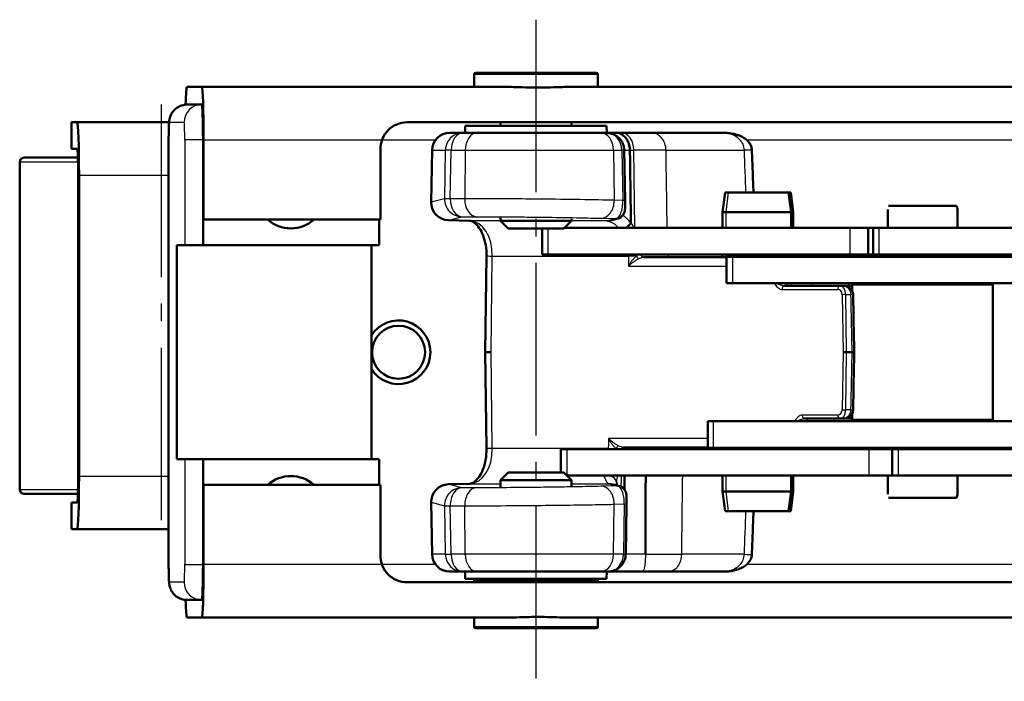
# Model space of a CAD drawing. Units: millimetres. Extents: x 0 to 3021, y 0 to 1696.
# Drawn here: x 1285 to 1341, y 908 to 946 of the extents above; entities that cross this region are included whole.
import ezdxf

# ---------------------------------------------------------------- set-up
doc = ezdxf.new("R2010")
doc.units = ezdxf.units.MM
doc.linetypes.add('AM_DIN_G_W050', pattern=[13.75, 9.75, -1.5, 1, -1.5])
doc.linetypes.add('DASHED', pattern=[0.2067, 0.1654, -0.0413])
for name, color, linetype, lineweight in [('AM_7', 4, 'AM_DIN_G_W050', 25), ('Sichtbar (ISO)', 7, 'Continuous', 50), ('Sichtbar schmal (ISO)', 3, 'Continuous', 25), ('Verdeckt ISO Neu', 6, 'DASHED', 25)]:
    doc.layers.add(name, color=color, linetype=linetype, lineweight=lineweight)

# ---------------------------------------------------------------- blocks, each defined once
blk = doc.blocks.new('DDS54-500-Chain_SR')
at = {"layer": 'Sichtbar (ISO)'}
for p, q in [((-330.962, -6.775), (-331.112, -7.875)), ((-330.962, -6.775), (-330.771, -6.775)), ((-330.771, -6.775), (-327.377, -6.775)), ((-327.253, -6.775), (-327.377, -6.775)), ((-327.377, -6.775), (-327.227, -7.875)), ((-327.253, -6.775), (-327.118, -7.875)), ((-321.774, -8.775), (-321.774, -7.73)), ((-321.725, -7.525), (-319.188, -7.525)), ((-319.188, -7.525), (-317.883, -7.525)), ((-317.834, -8.775), (-317.834, -7.73)), ((-331.112, -8.775), (-331.112, -7.875)), ((-330.906, -7.875), (-331.112, -7.875)), ((-327.227, -7.875), (-330.906, -7.875)), ((-327.227, -8.775), (-327.227, -7.875)), ((-327.118, -8.775), (-327.118, -7.875)), ((-341.305, -10.275), (-341.305, -8.8)), ((-323.897, -8.775), (-340.057, -8.775)), ((-323.897, -8.775), (-322.882, -8.775)), ((-322.882, -8.775), (-322.59, -8.775)), ((-322.882, -10.275), (-322.882, -8.775)), ((-322.59, -8.775), (-322.254, -8.775)), ((-322.59, -10.275), (-322.59, -8.775)), ((-305.181, -8.775), (-322.254, -8.775)), ((-341.305, -10.275), (-340.97, -10.275)), ((-323.897, -10.275), (-340.97, -10.275)), ((-330.548, -10.4), (-313.475, -10.4)), ((-323.897, -10.275), (-322.882, -10.275)), ((-322.882, -10.275), (-322.59, -10.275)), ((-322.614, -10.35), (-316.994, -10.35)), ((-322.614, -10.4), (-322.614, -10.35)), ((-322.59, -10.275), (-322.254, -10.275)), ((-305.181, -10.275), (-322.254, -10.275)), ((-321.774, -10.35), (-321.774, -10.275)), ((-317.834, -10.35), (-317.834, -10.275)), ((-316.994, -10.4), (-316.994, -10.35)), ((-330.548, -11.9), (-313.475, -11.9)), ((-323.779, -11.97), (-315.829, -11.97)), ((-322.614, -11.97), (-322.614, -11.9)), ((-316.994, -11.97), (-316.994, -11.9)), ((-315.829, -19.62), (-315.829, -11.97)), ((-314.539, -19.7), (-331.612, -19.7)), ((-323.779, -19.62), (-315.829, -19.62)), ((-322.614, -19.7), (-322.614, -19.62)), ((-316.994, -19.7), (-316.994, -19.62)), ((-339.906, -21.275), (-340.241, -21.275)), ((-340.241, -21.275), (-340.241, -22.6)), ((-339.906, -21.275), (-322.833, -21.275)), ((-314.539, -21.2), (-331.612, -21.2)), ((-321.526, -21.275), (-322.833, -21.275)), ((-322.614, -21.25), (-322.614, -21.2)), ((-322.614, -21.25), (-316.994, -21.25)), ((-321.774, -21.275), (-321.774, -21.25)), ((-321.191, -21.275), (-321.526, -21.275)), ((-321.526, -21.275), (-321.526, -22.775)), ((-321.191, -21.275), (-304.117, -21.275)), ((-317.834, -21.275), (-317.834, -21.25)), ((-316.994, -21.25), (-316.994, -21.2)), ((-339.906, -22.775), (-322.833, -22.775)), ((-321.526, -22.775), (-322.833, -22.775)), ((-321.774, -23.82), (-321.774, -22.775)), ((-321.191, -22.775), (-321.526, -22.775)), ((-321.191, -22.775), (-304.117, -22.775)), ((-317.834, -23.82), (-317.834, -22.775)), ((-319.188, -24.025), (-321.725, -24.025)), ((-319.188, -24.025), (-317.883, -24.025))]:
    blk.add_line(p, q, dxfattribs=at)
for centre, major_axis, start_param, end_param in [((-319.804, -6.965), (1.943, -0.893), 0.165047, 0.388322), ((-319.804, -24.585), (-1.943, -0.893), 2.753271, 2.976546)]:
    blk.add_ellipse(centre, major_axis=major_axis, ratio=0.362385, start_param=start_param, end_param=end_param, dxfattribs=at)
at = {"layer": 'Sichtbar schmal (ISO)'}
for p, q in [((-330.906, -7.875), (-330.771, -6.775)), ((-330.906, -8.775), (-330.906, -7.875)), ((-340.97, -10.275), (-340.97, -8.8)), ((-323.897, -10.275), (-323.897, -8.775)), ((-322.254, -10.275), (-322.254, -8.775)), ((-339.906, -21.275), (-339.906, -22.775)), ((-322.833, -21.275), (-322.833, -22.775)), ((-321.191, -21.275), (-321.191, -22.775))]:
    blk.add_line(p, q, dxfattribs=at)
blk = doc.blocks.new('DDS54-500-Arm_SR')
at = {"layer": 'AM_7'}
for p, q in [((-341.652, 3), (-341.652, -34.4)), ((-362.826, -1.8), (-362.826, -26.8))]:
    blk.add_line(p, q, dxfattribs=at)
at = {"layer": 'Sichtbar (ISO)'}
for p, q in [((-345.052, 0), (-338.252, 0)), ((-345.152, -0.8), (-345.152, -0.1)), ((-338.152, -0.8), (-338.152, -0.1)), ((-361.373, -0.8), (-360.536, -0.8)), ((-343.349, -0.8), (-360.536, -0.8)), ((-17.577, -0.8), (-339.746, -0.8)), ((-360.536, -1.8), (-361.373, -1.8)), ((-367.896, -2.8), (-367.893, -2.8)), ((-367.896, -4.3), (-367.896, -2.8)), ((-367.893, -2.8), (-367.579, -2.8)), ((-367.579, -2.8), (-362.384, -2.8)), ((-348.944, -2.8), (-301.973, -2.8)), ((-345.645, -3), (-345.652, -3.4)), ((-337.659, -3), (-345.645, -3)), ((-343.652, -3), (-343.652, -2.8)), ((-339.652, -3), (-339.652, -2.8)), ((-337.659, -3), (-337.652, -3.4)), ((-362.408, -27.8), (-362.408, -3.8)), ((-360.466, -9.75), (-360.466, -3.8)), ((-360.431, -3.8), (-360.431, -8.3)), ((-345.774, -3.4), (-346.523, -3.4)), ((-344.973, -3.4), (-345.774, -3.4)), ((-338.003, -3.4), (-344.973, -3.4)), ((-337.67, -3.4), (-338.003, -3.4)), ((-337.13, -3.4), (-337.652, -3.4)), ((-336.833, -3.4), (-337.13, -3.4)), ((-336.833, -3.4), (-335.144, -3.4)), ((-331.023, -3.4), (-335.144, -3.4)), ((-367.893, -4.3), (-367.896, -4.3)), ((-367.579, -4.3), (-367.893, -4.3)), ((-350.437, -8.3), (-350.437, -4.3)), ((-347.523, -4.382), (-347.575, -7.317)), ((-336.661, -4.382), (-336.61, -7.22)), ((-370.576, -4.8), (-367.54, -4.8)), ((-370.826, -23.55), (-370.826, -5.05)), ((-367.527, -22.8), (-367.527, -5.8)), ((-367.474, -5.8), (-367.474, -22.8)), ((-360.466, -8.3), (-360.431, -8.3)), ((-360.431, -8.3), (-350.437, -8.3)), ((-350.507, -8.3), (-350.507, -9.75)), ((-345.416, -8.366), (-346.601, -8.335)), ((-343.652, -8.37), (-343.652, -8.202)), ((-339.652, -8.37), (-339.652, -8.249)), ((-337.009, -8.231), (-337.464, -8.35)), ((-339.652, -8.37), (-343.652, -8.37)), ((-343.222, -8.8), (-343.652, -8.37)), ((-340.082, -8.8), (-343.222, -8.8)), ((-340.082, -8.8), (-339.652, -8.37)), ((-361.94, -21.85), (-361.94, -9.75)), ((-361.94, -9.75), (-361.5, -9.75)), ((-360.466, -9.75), (-361.5, -9.75)), ((-360.466, -9.75), (-350.507, -9.75)), ((-350.947, -9.75), (-350.947, -21.85)), ((-344.516, -15.8), (-344.445, -10.352)), ((-330.884, -10.425), (-335.572, -10.425)), ((-331.112, -10.425), (-331.112, -10.275)), ((-330.548, -10.4), (-330.884, -10.4)), ((-330.884, -10.4), (-330.884, -11.9)), ((-327.227, -10.4), (-327.227, -10.275)), ((-327.118, -10.4), (-327.118, -10.275)), ((-330.548, -11.9), (-330.884, -11.9)), ((-324.459, -12.05), (-327.607, -12.05)), ((-324.282, -12.05), (-324.459, -12.05)), ((-323.779, -12.05), (-324.282, -12.05)), ((-323.779, -12.344), (-323.779, -11.97)), ((-344.516, -15.8), (-344.188, -15.8)), ((-344.445, -21.248), (-344.516, -15.8)), ((-324.289, -15.8), (-324.094, -15.8)), ((-323.8, -15.8), (-324.094, -15.8)), ((-323.661, -15.8), (-323.8, -15.8)), ((-323.779, -19.62), (-323.779, -19.256)), ((-331.947, -19.7), (-331.612, -19.7)), ((-331.947, -21.2), (-331.947, -19.7)), ((-326.466, -19.55), (-324.459, -19.55)), ((-324.459, -19.55), (-324.282, -19.55)), ((-324.282, -19.55), (-323.779, -19.55)), ((-336.711, -21.175), (-331.947, -21.175)), ((-331.947, -21.2), (-331.612, -21.2)), ((-331.112, -21.275), (-331.112, -21.2)), ((-327.227, -21.275), (-327.227, -21.2)), ((-327.118, -21.275), (-327.118, -21.2)), ((-361.5, -21.85), (-361.94, -21.85)), ((-361.5, -21.85), (-360.466, -21.85)), ((-350.507, -21.85), (-360.466, -21.85)), ((-360.466, -27.8), (-360.466, -21.85)), ((-350.507, -21.85), (-350.507, -23.3)), ((-343.222, -22.6), (-343.652, -23.03)), ((-343.222, -22.6), (-340.082, -22.6)), ((-340.082, -22.6), (-339.652, -23.03)), ((-339.906, -22.775), (-339.907, -22.775)), ((-331.112, -23.675), (-331.112, -22.775)), ((-327.227, -23.675), (-327.227, -22.775)), ((-327.118, -23.675), (-327.118, -22.775)), ((-360.431, -23.3), (-360.466, -23.3)), ((-360.431, -23.3), (-360.431, -27.8)), ((-350.437, -23.3), (-360.431, -23.3)), ((-350.437, -27.3), (-350.437, -23.3)), ((-346.601, -23.265), (-345.416, -23.234)), ((-343.652, -23.03), (-339.652, -23.03)), ((-343.652, -23.03), (-343.652, -23.398)), ((-339.652, -23.03), (-339.652, -23.351)), ((-337.373, -23.251), (-336.928, -23.367)), ((-367.54, -23.8), (-370.576, -23.8)), ((-331.112, -23.675), (-330.906, -23.675)), ((-330.962, -24.775), (-331.112, -23.675)), ((-330.906, -23.675), (-327.227, -23.675)), ((-327.377, -24.775), (-327.227, -23.675)), ((-327.118, -23.675), (-327.253, -24.775)), ((-367.896, -24.3), (-367.893, -24.3)), ((-367.896, -25.8), (-367.896, -24.3)), ((-367.893, -24.3), (-367.579, -24.3)), ((-347.523, -27.218), (-347.575, -24.283)), ((-336.58, -27.218), (-336.53, -24.378)), ((-330.771, -24.775), (-330.962, -24.775)), ((-327.377, -24.775), (-330.771, -24.775)), ((-327.377, -24.775), (-327.253, -24.775)), ((-367.893, -25.8), (-367.896, -25.8)), ((-367.579, -25.8), (-367.893, -25.8)), ((-362.408, -25.8), (-367.579, -25.8)), ((-346.523, -28.2), (-345.774, -28.2)), ((-345.774, -28.2), (-344.973, -28.2)), ((-345.645, -28.6), (-345.652, -28.2)), ((-344.973, -28.2), (-338.003, -28.2)), ((-338.003, -28.2), (-337.589, -28.2)), ((-337.659, -28.6), (-337.652, -28.2)), ((-337.589, -28.2), (-337.425, -28.2)), ((-337.425, -28.2), (-335.638, -28.2)), ((-334.138, -28.2), (-335.638, -28.2)), ((-334.138, -28.2), (-331.023, -28.2)), ((-301.973, -28.8), (-348.944, -28.8)), ((-345.645, -28.6), (-337.659, -28.6)), ((-345.152, -28.7), (-345.152, -28.8)), ((-338.152, -28.7), (-338.152, -28.8)), ((-361.373, -29.8), (-360.536, -29.8)), ((-360.536, -30.8), (-361.373, -30.8)), ((-360.536, -30.8), (-343.349, -30.8)), ((-345.152, -30.8), (-345.152, -31.3)), ((-339.746, -30.8), (6.84, -30.8)), ((-338.152, -30.8), (-338.152, -31.3)), ((-338.252, -31.4), (-345.052, -31.4))]:
    blk.add_line(p, q, dxfattribs=at)
for centre, radius, start, end in [((-345.052, -0.1), 0.1, 90, 180), ((-338.252, -0.1), 0.1, 0, 90), ((-346.523, -4.4), 1, 90, 178.9816), ((-370.576, -5.05), 0.25, 90, 180), ((-346.575, -7.335), 1, 178.9816, 268.5135), ((-346.575, -24.265), 1, 91.4865, 181.0184), ((-370.576, -23.55), 0.25, 180, 270), ((-346.523, -27.2), 1, 181.0184, 270), ((-345.052, -28.7), 0.1, 90, 180), ((-338.252, -28.7), 0.1, 0, 90), ((-345.052, -31.3), 0.1, 180, 270), ((-338.252, -31.3), 0.1, 270, 0)]:
    blk.add_arc(centre, radius, start, end, dxfattribs=at)
for centre, major_axis, ratio, start_param, end_param in [((-361.373, -3.8), (0, 3), 0.034899, 0, 0.842433), ((-360.536, -3.8), (0, 3), 0.034899, 4.712389, 6.283185), ((-360.536, -3.8), (0, 2), 0.034899, 4.712389, 6.283185), ((-367.579, -5.8), (0, 3), 0.034899, 4.712389, 6.283185), ((-348.938, -4.3), (0, -1.5), 0.999391, 4.372552, 4.712389), ((-367.579, -5.8), (0, 1.5), 0.034899, 4.712389, 6.283185), ((-355.504, -6.8), (0, -2), 0.999391, 5.560451, 7.00592), ((14372.752, 240.9), (884.04, -15405.65), 0.952471, 4.674214, 4.674425), ((-349.416, -15.8), (0, 1.8), 0.999391, 2.123429, 7.301349), ((14410.313, -273.151), (-886.299, -15445.023), 0.952471, 4.750353, 4.750564), ((-367.579, -22.8), (0, -3), 0.034899, 0, 1.570796), ((-367.579, -22.8), (0, -1.5), 0.034899, 0, 1.570796), ((-355.504, -24.8), (0, 2), 0.999391, 5.560451, 7.00592), ((-360.536, -27.8), (0, -3), 0.034899, 0, 1.570796), ((-360.536, -27.8), (0, -2), 0.034899, 0, 1.570796), ((-348.938, -27.3), (0, -1.5), 0.999391, 4.712389, 5.052226), ((-361.373, -27.8), (0, -3), 0.034899, 5.440752, 6.283185)]:
    blk.add_ellipse(centre, major_axis=major_axis, ratio=ratio, start_param=start_param, end_param=end_param, dxfattribs=at)
blk.add_ellipse((-349.416, -15.8), major_axis=(0, -1.5), ratio=0.999391, dxfattribs=at)
for points, knots in [([(-339.746, -0.8), (-339.877, -0.8), (-340.015, -0.803), (-340.592, -0.821), (-341.073, -0.842), (-341.986, -0.842), (-342.474, -0.821), (-343.069, -0.803), (-343.212, -0.8), (-343.349, -0.8)], [0.5135423, 0.5135423, 0.5135423, 0.5135423, 0.5583816, 0.5583816, 0.6954298, 0.6954298, 0.8324781, 0.8324781, 0.8773173, 0.8773173, 0.8773173, 0.8773173]), ([(-362.408, -3.8), (-362.408, -3.684), (-362.408, -3.567), (-362.405, -3.349), (-362.403, -3.246), (-362.398, -3.059), (-362.395, -2.975), (-362.388, -2.86), (-362.386, -2.822), (-362.38, -2.756), (-362.377, -2.728), (-362.37, -2.674), (-362.366, -2.649), (-362.353, -2.583), (-362.342, -2.538), (-362.313, -2.452), (-362.297, -2.411), (-362.247, -2.305), (-362.207, -2.242), (-362.101, -2.107), (-362.028, -2.037), (-361.86, -1.92), (-361.762, -1.873), (-361.568, -1.814), (-361.47, -1.8), (-361.373, -1.8)], [0, 0, 0, 0, 0.0347293, 0.0347293, 0.0689568, 0.0689568, 0.1042969, 0.1042969, 0.1246813, 0.1246813, 0.1399623, 0.1399623, 0.1503237, 0.1503237, 0.1654212, 0.1654212, 0.1789407, 0.1789407, 0.2010986, 0.2010986, 0.2308036, 0.2308036, 0.2626154, 0.2626154, 0.2916703, 0.2916703, 0.2916703, 0.2916703]), ([(-348.944, -2.8), (-349.135, -2.8), (-349.337, -2.839), (-349.706, -2.994), (-349.874, -3.111), (-350.136, -3.378), (-350.25, -3.546), (-350.334, -3.753), (-350.343, -3.777), (-350.351, -3.8)], [0, 0, 0, 0, 0.0573339, 0.0573339, 0.1146677, 0.1146677, 0.1711708, 0.1711708, 0.1782273, 0.1782273, 0.1782273, 0.1782273]), ([(-336.661, -4.382), (-336.663, -4.278), (-336.681, -4.175), (-336.749, -3.978), (-336.799, -3.884), (-336.924, -3.718), (-337, -3.645), (-337.17, -3.525), (-337.264, -3.479), (-337.461, -3.416), (-337.565, -3.4), (-337.669, -3.4), (-337.669, -3.4), (-337.67, -3.4)], [0.017453, 0.017453, 0.017453, 0.017453, 0.326765, 0.326765, 0.637434, 0.637434, 0.948102, 0.948102, 1.258771, 1.258771, 1.56944, 1.56944, 1.570796, 1.570796, 1.570796, 1.570796]), ([(-336.341, -4.383), (-336.342, -4.253), (-336.364, -4.124), (-336.446, -3.885), (-336.505, -3.777), (-336.652, -3.595), (-336.739, -3.523), (-336.926, -3.426), (-337.025, -3.401), (-337.127, -3.4), (-337.129, -3.4), (-337.13, -3.4)], [0, 0, 0, 0, 0.039008, 0.039008, 0.0780519, 0.0780519, 0.1171556, 0.1171556, 0.1551884, 0.1551884, 0.15591, 0.15591, 0.15591, 0.15591]), ([(-329.452, -4.371), (-329.455, -4.295), (-329.471, -4.22), (-329.521, -4.08), (-329.557, -4.017), (-329.646, -3.891), (-329.699, -3.837), (-329.837, -3.718), (-329.919, -3.669), (-330.107, -3.571), (-330.213, -3.531), (-330.423, -3.469), (-330.525, -3.447), (-330.732, -3.414), (-330.836, -3.405), (-330.968, -3.4), (-330.995, -3.4), (-331.023, -3.4)], [0, 0, 0, 0, 0.0069708, 0.0069708, 0.0150343, 0.0150343, 0.0263532, 0.0263532, 0.0448933, 0.0448933, 0.0707796, 0.0707796, 0.0966659, 0.0966659, 0.1225522, 0.1225522, 0.1294316, 0.1294316, 0.1294316, 0.1294316]), ([(-336.284, -8.447), (-336.301, -7.252), (-336.317, -6.057), (-336.336, -4.702), (-336.338, -4.542), (-336.341, -4.383)], [0.0840595, 0.0840595, 0.0840595, 0.0840595, 0.4425979, 0.4425979, 0.4905754, 0.4905754, 0.4905754, 0.4905754]), ([(-329.356, -6.775), (-329.372, -6.376), (-329.388, -5.977), (-329.42, -5.176), (-329.436, -4.774), (-329.452, -4.371)], [0.9522728, 0.9522728, 0.9522728, 0.9522728, 1.0720381, 1.0720381, 1.1928829, 1.1928829, 1.1928829, 1.1928829]), ([(-337.009, -8.231), (-336.957, -8.217), (-336.912, -8.196), (-336.829, -8.146), (-336.797, -8.117), (-336.736, -8.054), (-336.716, -8.023), (-336.68, -7.962), (-336.67, -7.937), (-336.653, -7.89), (-336.647, -7.871), (-336.637, -7.83), (-336.634, -7.811), (-336.623, -7.748), (-336.62, -7.711), (-336.615, -7.627), (-336.613, -7.581), (-336.61, -7.482), (-336.609, -7.429), (-336.609, -7.328), (-336.609, -7.281), (-336.61, -7.229), (-336.61, -7.225), (-336.61, -7.22)], [-1.612918, -1.612918, -1.612918, -1.612918, -1.59009, -1.59009, -1.561388, -1.561388, -1.519946, -1.519946, -1.460759, -1.460759, -1.386461, -1.386461, -1.267387, -1.267387, -0.949737, -0.949737, -0.632086, -0.632086, -0.314436, -0.314436, -0.049546, -0.049546, -0.024666, -0.024666, -0.024666, -0.024666]), ([(-345.416, -8.366), (-345.361, -8.367), (-345.304, -8.379), (-345.157, -8.454), (-345.068, -8.519), (-344.894, -8.714), (-344.811, -8.834), (-344.665, -9.121), (-344.601, -9.286), (-344.503, -9.652), (-344.469, -9.853), (-344.447, -10.156), (-344.444, -10.254), (-344.445, -10.352)], [0.017453, 0.017453, 0.017453, 0.017453, 0.328122, 0.328122, 0.638791, 0.638791, 0.910347, 0.910347, 1.174928, 1.174928, 1.44437, 1.44437, 1.570796, 1.570796, 1.570796, 1.570796]), ([(-336.594, -8.775), (-336.579, -8.767), (-336.565, -8.758), (-336.495, -8.715), (-336.444, -8.674), (-336.356, -8.584), (-336.319, -8.535), (-336.291, -8.486)], [0.03578824, 0.03578824, 0.03578824, 0.03578824, 0.04089137, 0.04089137, 0.06041087, 0.06041087, 0.07993093, 0.07993093, 0.07993093, 0.07993093]), ([(-336.284, -8.447), (-336.284, -8.457), (-336.285, -8.466), (-336.288, -8.478), (-336.289, -8.482), (-336.291, -8.486)], [0, 0, 0, 0, 0.002955559, 0.002955559, 0.005052723, 0.005052723, 0.005052723, 0.005052723]), ([(-324.282, -12.05), (-324.234, -12.05), (-324.187, -12.056), (-324.094, -12.078), (-324.047, -12.095), (-323.959, -12.143), (-323.915, -12.173), (-323.837, -12.25), (-323.801, -12.297), (-323.754, -12.397), (-323.739, -12.447), (-323.731, -12.513), (-323.73, -12.527), (-323.73, -12.541)], [-0.00032617, -0.00032617, -0.00032617, -0.00032617, 0.01066688, 0.01066688, 0.02165993, 0.02165993, 0.03265298, 0.03265298, 0.04364603, 0.04364603, 0.05230931, 0.05230931, 0.05463908, 0.05463908, 0.05463908, 0.05463908]), ([(-323.73, -19.059), (-323.731, -19.105), (-323.739, -19.151), (-323.768, -19.238), (-323.789, -19.279), (-323.844, -19.357), (-323.878, -19.393), (-323.955, -19.456), (-324, -19.481), (-324.09, -19.521), (-324.137, -19.534), (-324.216, -19.547), (-324.249, -19.55), (-324.282, -19.55)], [0, 0, 0, 0, 0.00764095, 0.00764095, 0.01580453, 0.01580453, 0.02540182, 0.02540182, 0.03639487, 0.03639487, 0.04738792, 0.04738792, 0.05496525, 0.05496525, 0.05496525, 0.05496525]), ([(-344.445, -21.248), (-344.443, -21.46), (-344.46, -21.673), (-344.53, -22.072), (-344.583, -22.259), (-344.713, -22.586), (-344.789, -22.727), (-344.947, -22.953), (-345.028, -23.039), (-345.184, -23.165), (-345.256, -23.2), (-345.351, -23.229), (-345.384, -23.234), (-345.416, -23.234)], [-1.570796, -1.570796, -1.570796, -1.570796, -1.29656, -1.29656, -1.024839, -1.024839, -0.758498, -0.758498, -0.493178, -0.493178, -0.199245, -0.199245, -0.017453, -0.017453, -0.017453, -0.017453]), ([(-337.079, -23.328), (-337.081, -23.306), (-337.083, -23.282), (-337.087, -23.234), (-337.088, -23.21), (-337.09, -23.185)], [-1.0020513, -1.0020513, -1.0020513, -1.0020513, -0.9453368, -0.9453368, -0.8924469, -0.8924469, -0.8924469, -0.8924469]), ([(-336.53, -24.378), (-336.529, -24.335), (-336.529, -24.292), (-336.529, -24.204), (-336.529, -24.16), (-336.531, -24.068), (-336.532, -24.021), (-336.536, -23.933), (-336.539, -23.892), (-336.546, -23.831), (-336.549, -23.811), (-336.557, -23.766), (-336.561, -23.744), (-336.58, -23.684), (-336.59, -23.654), (-336.64, -23.567), (-336.669, -23.518), (-336.786, -23.426), (-336.844, -23.391), (-336.922, -23.369), (-336.925, -23.368), (-336.928, -23.367)], [0.024653, 0.024653, 0.024653, 0.024653, 0.265991, 0.265991, 0.523987, 0.523987, 0.831675, 0.831675, 1.149325, 1.149325, 1.30815, 1.30815, 1.433719, 1.433719, 1.518926, 1.518926, 1.57837, 1.57837, 1.611695, 1.611695, 1.612905, 1.612905, 1.612905, 1.612905]), ([(-329.354, -24.775), (-329.354, -24.788), (-329.355, -24.801), (-329.372, -25.217), (-329.388, -25.619), (-329.42, -26.424), (-329.436, -26.826), (-329.452, -27.229)], [0.9472677, 0.9472677, 0.9472677, 0.9472677, 0.9511934, 0.9511934, 1.0720381, 1.0720381, 1.1928829, 1.1928829, 1.1928829, 1.1928829]), ([(-337.589, -28.2), (-337.486, -28.2), (-337.382, -28.184), (-337.185, -28.122), (-337.09, -28.075), (-336.92, -27.956), (-336.845, -27.883), (-336.719, -27.717), (-336.669, -27.624), (-336.601, -27.426), (-336.582, -27.322), (-336.58, -27.218)], [-1.570796, -1.570796, -1.570796, -1.570796, -1.260128, -1.260128, -0.949459, -0.949459, -0.638791, -0.638791, -0.328122, -0.328122, -0.017453, -0.017453, -0.017453, -0.017453]), ([(-329.452, -27.229), (-329.455, -27.305), (-329.471, -27.38), (-329.521, -27.52), (-329.557, -27.583), (-329.646, -27.709), (-329.699, -27.763), (-329.837, -27.882), (-329.919, -27.931), (-330.107, -28.029), (-330.213, -28.069), (-330.423, -28.131), (-330.525, -28.153), (-330.732, -28.186), (-330.836, -28.195), (-330.968, -28.2), (-330.995, -28.2), (-331.023, -28.2)], [-0.1288337, -0.1288337, -0.1288337, -0.1288337, -0.1218628, -0.1218628, -0.1137991, -0.1137991, -0.1024797, -0.1024797, -0.0839401, -0.0839401, -0.058054, -0.058054, -0.0321679, -0.0321679, -0.0062819, -0.0062819, 0.0005967, 0.0005967, 0.0005967, 0.0005967]), ([(-361.373, -29.8), (-361.482, -29.8), (-361.591, -29.782), (-361.795, -29.713), (-361.891, -29.662), (-362.061, -29.534), (-362.136, -29.456), (-362.226, -29.326), (-362.253, -29.281), (-362.296, -29.192), (-362.314, -29.147), (-362.339, -29.069), (-362.348, -29.037), (-362.363, -28.967), (-362.369, -28.932), (-362.377, -28.872), (-362.38, -28.846), (-362.389, -28.742), (-362.393, -28.659), (-362.399, -28.486), (-362.402, -28.406), (-362.406, -28.212), (-362.407, -28.092), (-362.408, -27.913), (-362.408, -27.857), (-362.408, -27.8)], [0, 0, 0, 0, 0.0325085, 0.0325085, 0.0644275, 0.0644275, 0.0963638, 0.0963638, 0.1120046, 0.1120046, 0.1267459, 0.1267459, 0.1377657, 0.1377657, 0.1520713, 0.1520713, 0.1661165, 0.1661165, 0.2083129, 0.2083129, 0.2374906, 0.2374906, 0.2746951, 0.2746951, 0.2916598, 0.2916598, 0.2916598, 0.2916598]), ([(-350.351, -27.8), (-350.343, -27.823), (-350.334, -27.847), (-350.25, -28.054), (-350.136, -28.222), (-349.874, -28.489), (-349.706, -28.606), (-349.337, -28.761), (-349.135, -28.8), (-348.944, -28.8)], [0.288062, 0.288062, 0.288062, 0.288062, 0.2951185, 0.2951185, 0.3516216, 0.3516216, 0.4089555, 0.4089555, 0.4662893, 0.4662893, 0.4662893, 0.4662893]), ([(-343.349, -30.8), (-343.212, -30.8), (-343.069, -30.797), (-342.474, -30.779), (-341.986, -30.758), (-341.073, -30.758), (-340.592, -30.779), (-340.015, -30.797), (-339.877, -30.8), (-339.746, -30.8)], [1.904402, 1.904402, 1.904402, 1.904402, 1.9492412, 1.9492412, 2.0862895, 2.0862895, 2.2233377, 2.2233377, 2.268177, 2.268177, 2.268177, 2.268177])]:
    blk.add_open_spline(points, degree=3, knots=knots, dxfattribs=at)
for points in [[(-336.649, -23.555), (-336.646, -23.295), (-336.643, -23.035), (-336.64, -22.775)], [(-335.45, -22.775), (-335.455, -24.255), (-335.459, -25.736), (-335.464, -27.217)]]:
    blk.add_open_spline(points, degree=3, dxfattribs=at)
at = {"layer": 'Sichtbar schmal (ISO)'}
for p, q in [((-338.152, -0.1), (-345.152, -0.1)), ((-367.893, -4.3), (-367.893, -2.8)), ((-362.373, -2.8), (-361.535, -2.8)), ((-362.408, -27.8), (-362.408, -3.8)), ((-362.408, -3.8), (-362.408, -3.8)), ((-361.5, -3.8), (-361.5, -9.75)), ((-360.466, -3.8), (-361.5, -3.8)), ((-360.431, -3.8), (-350.351, -3.8)), ((-350.351, -3.8), (-347.323, -3.8)), ((-329.743, -3.8), (-300.623, -3.8)), ((-347.574, -7.318), (-347.521, -4.383)), ((-347.521, -4.383), (-346.773, -4.383)), ((-346.773, -4.383), (-346.82, -7.121)), ((-346.494, -7.121), (-346.447, -4.383)), ((-346.447, -4.383), (-345.645, -4.383)), ((-345.645, -4.383), (-345.678, -7.121)), ((-345.645, -4.383), (-337.263, -4.383)), ((-337.263, -4.383), (-336.791, -4.383)), ((-337.263, -4.383), (-337.227, -7.208)), ((-336.791, -4.383), (-336.74, -7.22)), ((-336.341, -4.383), (-336.115, -4.383)), ((-336.06, -8.775), (-336.115, -4.383)), ((-334.301, -4.383), (-336.115, -4.383)), ((-334.301, -4.383), (-329.892, -4.383)), ((-367.534, -5.05), (-370.826, -5.05)), ((-362.408, -5.8), (-367.474, -5.8)), ((-346.82, -7.121), (-347.574, -7.318)), ((-345.678, -7.121), (-346.494, -7.121)), ((-336.74, -7.22), (-337.227, -7.208)), ((-346.587, -8.335), (-345.833, -8.138)), ((-345.402, -8.366), (-346.587, -8.335)), ((-345.833, -8.138), (-345.017, -8.138)), ((-337.978, -8.225), (-337.141, -8.247)), ((-337.141, -8.247), (-337.596, -8.366)), ((-343.652, -8.366), (-345.402, -8.366)), ((-337.596, -8.366), (-339.652, -8.366)), ((-344.188, -15.8), (-344.118, -10.365)), ((-344.118, -10.365), (-336.425, -10.365)), ((-336.425, -10.365), (-336.418, -10.925)), ((-330.906, -10.425), (-330.906, -10.275)), ((-330.548, -10.4), (-330.548, -11.9)), ((-336.418, -10.925), (-330.884, -10.925)), ((-327.742, -12.25), (-324.594, -12.25)), ((-324.338, -12.545), (-324.289, -15.8)), ((-324.094, -15.8), (-324.142, -12.541)), ((-324.142, -12.541), (-323.869, -12.541)), ((-344.118, -21.235), (-344.188, -15.8)), ((-324.289, -15.8), (-324.338, -19.055)), ((-324.142, -19.059), (-324.094, -15.8)), ((-324.594, -19.35), (-326.601, -19.35)), ((-323.869, -19.059), (-324.142, -19.059)), ((-331.612, -21.2), (-331.612, -19.7)), ((-331.947, -20.675), (-337.556, -20.675)), ((-337.563, -21.235), (-344.118, -21.235)), ((-330.906, -21.275), (-330.906, -21.2)), ((-361.5, -21.85), (-361.5, -27.8)), ((-367.474, -22.8), (-362.408, -22.8)), ((-330.906, -23.675), (-330.906, -22.775)), ((-346.587, -23.265), (-345.402, -23.234)), ((-345.833, -23.462), (-346.587, -23.265)), ((-345.402, -23.234), (-343.652, -23.234)), ((-339.652, -23.234), (-337.506, -23.234)), ((-337.06, -23.351), (-337.978, -23.375)), ((-337.506, -23.234), (-337.06, -23.351)), ((-370.826, -23.55), (-367.534, -23.55)), ((-345.017, -23.462), (-345.833, -23.462)), ((-330.771, -24.775), (-330.906, -23.675)), ((-367.893, -25.8), (-367.893, -24.3)), ((-347.521, -27.217), (-347.574, -24.282)), ((-347.574, -24.282), (-346.82, -24.479)), ((-346.82, -24.479), (-346.773, -27.217)), ((-346.447, -27.217), (-346.494, -24.479)), ((-346.494, -24.479), (-345.678, -24.479)), ((-345.645, -27.217), (-345.678, -24.479)), ((-337.263, -27.217), (-337.227, -24.392)), ((-337.227, -24.392), (-336.66, -24.377)), ((-336.66, -24.377), (-336.71, -27.217)), ((-346.773, -27.217), (-347.521, -27.217)), ((-345.645, -27.217), (-346.447, -27.217)), ((-337.263, -27.217), (-345.645, -27.217)), ((-336.71, -27.217), (-337.263, -27.217)), ((-335.464, -27.217), (-336.58, -27.217)), ((-335.464, -27.217), (-333.434, -27.217)), ((-329.892, -27.217), (-333.434, -27.217)), ((-362.408, -27.8), (-362.408, -27.8)), ((-361.5, -27.8), (-360.466, -27.8)), ((-350.351, -27.8), (-360.431, -27.8)), ((-347.323, -27.8), (-350.351, -27.8)), ((-300.623, -27.8), (-329.743, -27.8)), ((-361.535, -28.8), (-362.373, -28.8)), ((-338.152, -28.7), (-345.152, -28.7)), ((-345.152, -31.3), (-338.152, -31.3))]:
    blk.add_line(p, q, dxfattribs=at)
for centre, major_axis, ratio, start_param, end_param in [((-361.373, -2.8), (0, 1), 0.999391, 0, 1.570796), ((-360.536, -2.8), (0, 1), 0.999391, 0, 1.570796), ((-362.373, -3.8), (0, 1), 0.034899, 0, 1.570796), ((-361.535, -3.8), (0, 1), 0.034899, 4.712389, 6.283185), ((-346.523, -4.4), (0, 1), 0.998892, 0, 1.553343), ((-345.774, -4.4), (0, 1), 0.998892, 0, 1.553343), ((-345.774, -4.4), (0, 1), 0.672886, 0, 1.553343), ((-344.973, -4.4), (0, 1), 0.672886, 0, 1.553343), ((-338.003, -4.4), (0, 1), 0.739953, 4.729842, 6.283185), ((-337.67, -4.4), (0, -1), 0.879246, 1.58825, 3.141593), ((-336.833, -4.4), (0, 1), 0.718142, 4.729842, 6.283185), ((-346.523, -4.4), (-1, 0.018), 0.006397, 0, 0.047073), ((-345.774, -4.4), (-1, 0.017), 0.008044, 5.450624, 6.236112), ((-337.161, -4.391), (0.5, 0.009), 0.006391, 0, 0.737679), ((-329.952, -4.391), (0.5, 0.02), 0.012737, 0, 1.449815), ((-345.821, -7.138), (0.253, -0.968), 0.998806, 4.439857, 6.015767), ((-345.821, -7.138), (-1, 0.017), 0.008044, 5.450624, 6.236112), ((-345.821, -7.138), (0, -1), 0.672886, 4.694936, 6.265732), ((-345.005, -7.138), (0, -1), 0.672886, 4.694936, 6.265732), ((-337.967, -7.225), (-0.026, -1), 0.739634, 0.019184, 1.607436), ((-337.144, -7.247), (-0.001, -1), 0.403206, 0.009247, 1.597499), ((-337.11, -7.229), (0.5, 0.009), 0.006391, 0, 0.737679), ((-346.575, -7.335), (0.253, -0.968), 0.998806, 4.439857, 6.015767), ((-346.575, -7.335), (-1, 0.018), 0.006397, 0, 0.047073), ((-346.575, -7.335), (-0.026, -1), 0.739838, 0, 0.019191), ((-337.135, -7.747), (0.126, -0.484), 0.998806, 6.015767, 6.283185), ((-345.39, -7.366), (-0.026, -1), 0.739838, 0, 0.019191), ((-345.464, -10.365), (0.071, 1.999), 0.672425, 4.736171, 6.289514), ((-337.542, -10.365), (-0.049, 2), 0.252055, 0.011308, 0.099679), ((-337.59, -7.866), (0.126, -0.484), 0.998806, 6.015767, 6.283185), ((-343.445, -10.365), (-1, 0.013), 0.011743, 0, 0.832769), ((-336.089, -10.365), (0.5, 0.006), 0.011743, 1.358444, 2.308824), ((-335.941, -10.355), (-0.103, 0.172), 0.188813, 1.474573, 2.688279), ((-335.575, -10.225), (0.001, -0.2), 0.739641, 4.959615, 6.277771), ((-335.572, -10.225), (0, -0.2), 0.739746, 4.965069, 6.283185), ((-327.607, -12.25), (0, 0.2), 0.672886, 0, 1.570796), ((-327.355, -11.85), (0, -0.2), 0.739746, 4.965069, 6.283185), ((-324.459, -12.25), (0, 0.2), 0.672886, 0, 1.570796), ((-324.459, -12.55), (0, 0.5), 0.634189, 4.729842, 6.283185), ((-324.594, -12.55), (0, -0.3), 0.854185, 1.58825, 3.141593), ((-324.203, -12.545), (-0.2, -0.003), 0.01356, 4.403106, 5.450391), ((-323.93, -12.545), (0.2, 0.004), 0.011626, 0, 1.261437), ((-326.466, -19.35), (0, -0.2), 0.672886, 4.712389, 6.283185), ((-324.594, -19.05), (0, -0.3), 0.854185, 0, 1.553343), ((-324.459, -19.35), (0, -0.2), 0.672886, 4.712389, 6.283185), ((-324.459, -19.05), (0, 0.5), 0.634189, 3.141593, 4.694936), ((-324.203, -19.055), (0.2, -0.003), 0.01356, 3.974387, 5.021672), ((-323.93, -19.055), (0.2, -0.004), 0.011626, 5.021748, 6.283185), ((-326.215, -19.75), (0, 0.2), 0.739746, 0, 1.318116), ((-337.079, -21.245), (0.103, 0.172), 0.189656, 0.452903, 1.666966), ((-345.464, -21.235), (0.071, -1.999), 0.672425, 6.276857, 7.8302), ((-343.445, -21.235), (-1, -0.013), 0.011743, 5.450417, 6.283185), ((-337.227, -21.235), (-0.5, 0.007), 0.012083, 0.832773, 1.783872), ((-336.711, -21.375), (0, 0.2), 0.74299, 0, 1.047198), ((-336.683, -21.375), (0, 0.2), 0.781869, 0, 1.047198), ((-336.646, -21.375), (0, 0.2), 0.735248, 0, 1.047198), ((-337.589, -23.219), (0.499, 0.034), 0.876775, 0, 1.932159), ((-346.575, -24.265), (0.253, 0.968), 0.998806, 0.267419, 1.843328), ((-346.575, -24.265), (-0.026, 1), 0.739838, 6.263995, 6.283185), ((-345.39, -24.234), (-0.026, 1), 0.739838, 6.263995, 6.283185), ((-337.451, -21.235), (-0.049, -2), 0.251656, 5.635649, 6.271865), ((-337.5, -23.734), (0.127, 0.484), 0.998816, 0, 0.268588), ((-337.055, -23.851), (0.127, 0.484), 0.998816, 0, 0.268588), ((-337.063, -24.351), (0.001, -1), 0.403061, 1.544091, 3.132343), ((-345.821, -24.462), (0.253, 0.968), 0.998806, 0.267419, 1.843328), ((-345.821, -24.462), (0, 1), 0.672886, 0.017453, 1.58825), ((-345.005, -24.462), (0, 1), 0.672886, 0.017453, 1.58825), ((-337.967, -24.375), (-0.026, 1), 0.739633, 4.675749, 6.264001), ((-346.575, -24.265), (-1, -0.018), 0.006397, 6.236112, 6.283185), ((-345.821, -24.462), (-1, -0.017), 0.008044, 0.047074, 0.832561), ((-337.03, -24.369), (0.5, -0.009), 0.006393, 5.545506, 6.283185), ((-346.523, -27.2), (-1, -0.018), 0.006397, 6.236112, 6.283185), ((-346.523, -27.2), (0, -1), 0.998892, 4.729842, 6.283185), ((-345.774, -27.2), (0, -1), 0.998892, 4.729842, 6.283185), ((-345.774, -27.2), (-1, -0.017), 0.008044, 0.047074, 0.832561), ((-345.774, -27.2), (0, -1), 0.672886, 4.729842, 6.283185), ((-344.973, -27.2), (0, -1), 0.672886, 4.729842, 6.283185), ((-338.003, -27.2), (0, -1), 0.739951, 0, 1.553343), ((-337.589, -27.2), (0, -1), 0.879204, 0, 1.553343), ((-337.08, -27.209), (0.5, -0.009), 0.006393, 5.545506, 6.283185), ((-329.952, -27.209), (0.5, -0.02), 0.012737, 4.83337, 6.283185), ((-362.373, -27.8), (0, -1), 0.034899, 4.712389, 6.283185), ((-361.535, -27.8), (0, -1), 0.034899, 0, 1.570796), ((-361.373, -28.8), (0, -1), 0.999391, 4.712389, 6.283185), ((-360.536, -28.8), (0, -1), 0.999391, 4.712389, 6.283185)]:
    blk.add_ellipse(centre, major_axis=major_axis, ratio=ratio, start_param=start_param, end_param=end_param, dxfattribs=at)
for points, knots in [([(-334.301, -4.383), (-334.303, -4.253), (-334.327, -4.124), (-334.37, -4.005), (-334.413, -3.886), (-334.476, -3.777), (-334.553, -3.687), (-334.631, -3.596), (-334.724, -3.523), (-334.825, -3.474), (-334.926, -3.425), (-335.035, -3.4), (-335.144, -3.4)], [0, 0, 0, 0, 0.388336, 0.388336, 0.388336, 0.776672, 0.776672, 0.776672, 1.165007, 1.165007, 1.165007, 1.553343, 1.553343, 1.553343, 1.553343]), ([(-331.023, -3.4), (-330.905, -3.4), (-330.788, -3.416), (-330.563, -3.48), (-330.454, -3.527), (-330.351, -3.594), (-330.265, -3.65), (-330.183, -3.719), (-330.057, -3.873), (-330.007, -3.948), (-329.926, -4.135), (-329.894, -4.255), (-329.892, -4.383)], [-0.1294316, -0.1294316, -0.1294316, -0.1294316, -0.0970737, -0.0970737, -0.0647158, -0.0647158, -0.0647158, -0.0379977, -0.0379977, -0.019123, -0.019123, 0, 0, 0, 0]), ([(-336.661, -4.383), (-336.622, -4.383), (-336.583, -4.383), (-336.477, -4.383), (-336.409, -4.383), (-336.341, -4.383)], [-0.04788769, -0.04788769, -0.04788769, -0.04788769, -0.03056021, -0.03056021, -0.00069963, -0.00069963, -0.00069963, -0.00069963]), ([(-337.227, -7.208), (-337.766, -7.196), (-338.429, -7.184), (-339.859, -7.163), (-340.638, -7.154), (-341.949, -7.14), (-342.499, -7.136), (-343.634, -7.127), (-344.212, -7.124), (-345.079, -7.121), (-345.392, -7.121), (-345.678, -7.121)], [-0.778683, -0.778683, -0.778683, -0.778683, -0.5783782, -0.5783782, -0.3855593, -0.3855593, -0.2506046, -0.2506046, -0.0963864, -0.0963864, 0, 0, 0, 0]), ([(-345.017, -8.138), (-344.779, -8.138), (-344.518, -8.139), (-343.796, -8.142), (-343.315, -8.145), (-342.369, -8.153), (-341.911, -8.158), (-340.819, -8.171), (-340.171, -8.181), (-338.98, -8.202), (-338.428, -8.213), (-337.978, -8.225)], [0, 0, 0, 0, 0.0963864, 0.0963864, 0.2506046, 0.2506046, 0.3855593, 0.3855593, 0.5783782, 0.5783782, 0.778683, 0.778683, 0.778683, 0.778683]), ([(-337.641, -8.377), (-337.547, -8.382), (-337.451, -8.369), (-337.34, -8.328), (-337.317, -8.317), (-337.294, -8.305)], [-0.00042097, -0.00042097, -0.00042097, -0.00042097, 0.03642598, 0.03642598, 0.04690177, 0.04690177, 0.04690177, 0.04690177]), ([(-337.641, -8.377), (-337.609, -8.382), (-337.578, -8.388), (-337.547, -8.396), (-337.486, -8.412), (-337.426, -8.435), (-337.307, -8.493), (-337.249, -8.528), (-337.193, -8.568), (-337.137, -8.609), (-337.084, -8.655), (-337.011, -8.729), (-336.99, -8.751), (-336.969, -8.775)], [-0.0174546, -0.0174546, -0.0174546, -0.0174546, 0, 0, 0, 0.0346647, 0.0346647, 0.0693294, 0.0693294, 0.0693294, 0.1039941, 0.1039941, 0.1185047, 0.1185047, 0.1185047, 0.1185047]), ([(-335.983, -10.358), (-336.027, -10.395), (-336.07, -10.436), (-336.151, -10.525), (-336.19, -10.573), (-336.227, -10.621), (-336.263, -10.67), (-336.298, -10.72), (-336.362, -10.822), (-336.391, -10.874), (-336.418, -10.925)], [0, 0, 0, 0, 0.02173206, 0.02173206, 0.04346412, 0.04346412, 0.04346412, 0.06519618, 0.06519618, 0.08692824, 0.08692824, 0.08692824, 0.08692824]), ([(-336.418, -10.925), (-336.38, -10.888), (-336.34, -10.851), (-336.254, -10.778), (-336.209, -10.742), (-336.162, -10.707), (-336.115, -10.672), (-336.066, -10.638), (-335.966, -10.574), (-335.914, -10.544), (-335.863, -10.518)], [-0.08692824, -0.08692824, -0.08692824, -0.08692824, -0.06519618, -0.06519618, -0.04346412, -0.04346412, -0.04346412, -0.02173206, -0.02173206, 0, 0, 0, 0]), ([(-335.863, -10.518), (-335.816, -10.494), (-335.768, -10.473), (-335.689, -10.445), (-335.656, -10.435), (-335.607, -10.427), (-335.59, -10.425), (-335.574, -10.425)], [-0.04532013, -0.04532013, -0.04532013, -0.04532013, -0.02523059, -0.02523059, -0.00970407, -0.00970407, 0, 0, 0, 0]), ([(-334.21, -10.275), (-334.207, -10.285), (-334.205, -10.295), (-334.201, -10.304), (-334.193, -10.328), (-334.18, -10.35), (-334.165, -10.368), (-334.149, -10.386), (-334.13, -10.4), (-334.11, -10.41), (-334.09, -10.42), (-334.068, -10.425), (-334.046, -10.425)], [0.235227, 0.235227, 0.235227, 0.235227, 0.388336, 0.388336, 0.388336, 0.776672, 0.776672, 0.776672, 1.165007, 1.165007, 1.165007, 1.553343, 1.553343, 1.553343, 1.553343]), ([(-328.177, -11.9), (-328.175, -11.904), (-328.172, -11.909), (-328.119, -11.99), (-328.066, -12.063), (-327.958, -12.17), (-327.906, -12.207), (-327.815, -12.243), (-327.778, -12.25), (-327.742, -12.25)], [0.00636386, 0.00636386, 0.00636386, 0.00636386, 0.00809139, 0.00809139, 0.0386691, 0.0386691, 0.06219042, 0.06219042, 0.07689124, 0.07689124, 0.07689124, 0.07689124]), ([(-327.607, -12.05), (-327.635, -12.05), (-327.665, -12.046), (-327.749, -12.028), (-327.806, -12.01), (-327.939, -11.962), (-328.018, -11.932), (-328.095, -11.9)], [-0.07689124, -0.07689124, -0.07689124, -0.07689124, -0.06219042, -0.06219042, -0.0386691, -0.0386691, -0.01305056, -0.01305056, -0.01305056, -0.01305056]), ([(-327.259, -11.9), (-327.258, -11.91), (-327.255, -11.92), (-327.252, -11.929), (-327.245, -11.953), (-327.234, -11.975), (-327.221, -11.993), (-327.207, -12.011), (-327.191, -12.025), (-327.173, -12.035), (-327.156, -12.045), (-327.137, -12.05), (-327.118, -12.05)], [0.235227, 0.235227, 0.235227, 0.235227, 0.388336, 0.388336, 0.388336, 0.776672, 0.776672, 0.776672, 1.165007, 1.165007, 1.165007, 1.553343, 1.553343, 1.553343, 1.553343]), ([(-326.053, -12.05), (-326.058, -12.05), (-326.062, -12.045), (-326.066, -12.035), (-326.071, -12.025), (-326.075, -12.011), (-326.078, -11.993), (-326.081, -11.975), (-326.084, -11.953), (-326.085, -11.929), (-326.086, -11.92), (-326.087, -11.91), (-326.087, -11.9)], [0, 0, 0, 0, 0.388336, 0.388336, 0.388336, 0.776672, 0.776672, 0.776672, 1.165007, 1.165007, 1.165007, 1.318116, 1.318116, 1.318116, 1.318116]), ([(-324.282, -12.05), (-324.227, -12.05), (-324.172, -12.064), (-324.083, -12.111), (-324.048, -12.136), (-324.015, -12.17), (-323.989, -12.197), (-323.965, -12.228), (-323.91, -12.323), (-323.884, -12.395), (-323.871, -12.496), (-323.869, -12.519), (-323.869, -12.541)], [-0.00032617, -0.00032617, -0.00032617, -0.00032617, 0.01594221, 0.01594221, 0.02715645, 0.02715645, 0.02715645, 0.03616233, 0.03616233, 0.05057173, 0.05057173, 0.05463908, 0.05463908, 0.05463908, 0.05463908]), ([(-323.999, -11.9), (-323.998, -11.91), (-323.995, -11.92), (-323.992, -11.929), (-323.985, -11.953), (-323.975, -11.975), (-323.962, -11.993), (-323.949, -12.011), (-323.933, -12.025), (-323.916, -12.035), (-323.899, -12.045), (-323.881, -12.05), (-323.863, -12.05)], [0.235227, 0.235227, 0.235227, 0.235227, 0.388336, 0.388336, 0.388336, 0.776672, 0.776672, 0.776672, 1.165007, 1.165007, 1.165007, 1.553343, 1.553343, 1.553343, 1.553343]), ([(-323.869, -12.541), (-323.863, -12.83), (-323.857, -13.118), (-323.845, -13.694), (-323.839, -13.983), (-323.833, -14.271), (-323.827, -14.559), (-323.82, -14.848), (-323.81, -15.357), (-323.805, -15.579), (-323.8, -15.8)], [0, 0, 0, 0, 0.0865131, 0.0865131, 0.1730263, 0.1730263, 0.1730263, 0.2595394, 0.2595394, 0.3259668, 0.3259668, 0.3259668, 0.3259668]), ([(-323.8, -15.8), (-323.805, -16.021), (-323.81, -16.243), (-323.82, -16.752), (-323.827, -17.041), (-323.833, -17.329), (-323.839, -17.617), (-323.845, -17.906), (-323.857, -18.482), (-323.863, -18.77), (-323.869, -19.059)], [0.0200858, 0.0200858, 0.0200858, 0.0200858, 0.0865131, 0.0865131, 0.1730263, 0.1730263, 0.1730263, 0.2595394, 0.2595394, 0.3460526, 0.3460526, 0.3460526, 0.3460526]), ([(-326.601, -19.35), (-326.625, -19.35), (-326.648, -19.353), (-326.709, -19.369), (-326.745, -19.385), (-326.817, -19.432), (-326.853, -19.464), (-326.92, -19.535), (-326.952, -19.576), (-327, -19.645), (-327.019, -19.672), (-327.037, -19.7)], [0, 0, 0, 0, 0.00953977, 0.00953977, 0.02480341, 0.02480341, 0.04198672, 0.04198672, 0.05943952, 0.05943952, 0.07052738, 0.07052738, 0.07052738, 0.07052738]), ([(-323.869, -19.059), (-323.869, -19.081), (-323.871, -19.104), (-323.884, -19.205), (-323.91, -19.277), (-323.965, -19.372), (-323.989, -19.403), (-324.015, -19.43), (-324.048, -19.464), (-324.083, -19.489), (-324.172, -19.536), (-324.227, -19.55), (-324.282, -19.55)], [0, 0, 0, 0, 0.00406736, 0.00406736, 0.01847675, 0.01847675, 0.02748263, 0.02748263, 0.02748263, 0.03869687, 0.03869687, 0.05496525, 0.05496525, 0.05496525, 0.05496525]), ([(-326.954, -19.7), (-326.94, -19.695), (-326.927, -19.689), (-326.861, -19.663), (-326.809, -19.643), (-326.712, -19.607), (-326.667, -19.591), (-326.589, -19.568), (-326.555, -19.559), (-326.504, -19.552), (-326.485, -19.55), (-326.466, -19.55)], [-0.06384068, -0.06384068, -0.06384068, -0.06384068, -0.05943952, -0.05943952, -0.04198672, -0.04198672, -0.02480341, -0.02480341, -0.00953977, -0.00953977, 0, 0, 0, 0]), ([(-324.689, -19.55), (-324.71, -19.55), (-324.732, -19.555), (-324.752, -19.565), (-324.773, -19.575), (-324.791, -19.589), (-324.807, -19.607), (-324.822, -19.625), (-324.835, -19.647), (-324.844, -19.671), (-324.847, -19.68), (-324.85, -19.69), (-324.852, -19.7)], [0, 0, 0, 0, 0.388336, 0.388336, 0.388336, 0.776672, 0.776672, 0.776672, 1.165007, 1.165007, 1.165007, 1.318116, 1.318116, 1.318116, 1.318116]), ([(-337.556, -20.675), (-337.558, -20.839), (-337.56, -21.002), (-337.562, -21.166), (-337.562, -21.177), (-337.563, -21.189), (-337.563, -21.212), (-337.563, -21.223), (-337.563, -21.235)], [-0.04905882, -0.04905882, -0.04905882, -0.04905882, 0, 0, 0, 0.00345538, 0.00345538, 0.00691076, 0.00691076, 0.00691076, 0.00691076]), ([(-337.001, -21.082), (-337.052, -21.056), (-337.104, -21.026), (-337.204, -20.962), (-337.253, -20.928), (-337.3, -20.893), (-337.347, -20.858), (-337.392, -20.822), (-337.478, -20.749), (-337.518, -20.712), (-337.556, -20.675)], [-0.08663526, -0.08663526, -0.08663526, -0.08663526, -0.06489346, -0.06489346, -0.04315165, -0.04315165, -0.04315165, -0.02140985, -0.02140985, 0.00033196, 0.00033196, 0.00033196, 0.00033196]), ([(-337.556, -20.675), (-337.529, -20.726), (-337.5, -20.778), (-337.436, -20.88), (-337.401, -20.93), (-337.365, -20.979), (-337.328, -21.028), (-337.289, -21.075), (-337.207, -21.164), (-337.165, -21.206), (-337.121, -21.242)], [-0.00033196, -0.00033196, -0.00033196, -0.00033196, 0.02140985, 0.02140985, 0.04315165, 0.04315165, 0.04315165, 0.06489346, 0.06489346, 0.08663526, 0.08663526, 0.08663526, 0.08663526]), ([(-336.602, -21.275), (-336.595, -21.259), (-336.587, -21.245), (-336.578, -21.232), (-336.564, -21.214), (-336.548, -21.2), (-336.531, -21.19), (-336.514, -21.18), (-336.495, -21.175), (-336.476, -21.175)], [0.506145, 0.506145, 0.506145, 0.506145, 0.776672, 0.776672, 0.776672, 1.165007, 1.165007, 1.165007, 1.553343, 1.553343, 1.553343, 1.553343]), ([(-335.411, -21.175), (-335.415, -21.175), (-335.42, -21.18), (-335.424, -21.19), (-335.428, -21.2), (-335.432, -21.214), (-335.435, -21.232), (-335.437, -21.245), (-335.439, -21.259), (-335.441, -21.275)], [0, 0, 0, 0, 0.388336, 0.388336, 0.388336, 0.776672, 0.776672, 0.776672, 1.047198, 1.047198, 1.047198, 1.047198]), ([(-333.221, -21.175), (-333.239, -21.175), (-333.257, -21.18), (-333.274, -21.19), (-333.291, -21.2), (-333.306, -21.214), (-333.319, -21.232), (-333.329, -21.245), (-333.336, -21.259), (-333.343, -21.275)], [0, 0, 0, 0, 0.388336, 0.388336, 0.388336, 0.776672, 0.776672, 0.776672, 1.047198, 1.047198, 1.047198, 1.047198]), ([(-337.09, -23.187), (-337.089, -23.152), (-337.086, -23.113), (-337.071, -22.984), (-337.053, -22.884), (-337.032, -22.775)], [-0.22812868, -0.22812868, -0.22812868, -0.22812868, -0.20757159, -0.20757159, -0.16496298, -0.16496298, -0.16496298, -0.16496298]), ([(-337.978, -23.375), (-338.195, -23.38), (-338.436, -23.386), (-339.114, -23.401), (-339.575, -23.409), (-340.495, -23.424), (-340.947, -23.43), (-342.038, -23.444), (-342.698, -23.45), (-343.935, -23.459), (-344.523, -23.462), (-345.017, -23.462)], [0, 0, 0, 0, 0.0964291, 0.0964291, 0.2507157, 0.2507157, 0.3856986, 0.3856986, 0.5785086, 0.5785086, 0.7786819, 0.7786819, 0.7786819, 0.7786819]), ([(-345.678, -24.479), (-345.085, -24.479), (-344.379, -24.477), (-342.894, -24.468), (-342.101, -24.461), (-340.791, -24.448), (-340.249, -24.441), (-339.143, -24.426), (-338.59, -24.418), (-337.776, -24.403), (-337.486, -24.398), (-337.227, -24.392)], [-0.7786819, -0.7786819, -0.7786819, -0.7786819, -0.5785086, -0.5785086, -0.3856986, -0.3856986, -0.2507157, -0.2507157, -0.0964291, -0.0964291, 0, 0, 0, 0]), ([(-335.464, -27.217), (-335.465, -27.347), (-335.47, -27.476), (-335.479, -27.595), (-335.489, -27.714), (-335.502, -27.823), (-335.518, -27.913), (-335.534, -28.004), (-335.553, -28.077), (-335.574, -28.126), (-335.594, -28.175), (-335.616, -28.2), (-335.638, -28.2)], [0, 0, 0, 0, 0.388336, 0.388336, 0.388336, 0.776672, 0.776672, 0.776672, 1.165009, 1.165009, 1.165009, 1.553345, 1.553345, 1.553345, 1.553345]), ([(-333.434, -27.217), (-333.435, -27.347), (-333.455, -27.476), (-333.491, -27.595), (-333.527, -27.714), (-333.58, -27.823), (-333.645, -27.913), (-333.71, -28.004), (-333.787, -28.077), (-333.872, -28.126), (-333.956, -28.175), (-334.047, -28.2), (-334.138, -28.2)], [0, 0, 0, 0, 0.388336, 0.388336, 0.388336, 0.776672, 0.776672, 0.776672, 1.165007, 1.165007, 1.165007, 1.553343, 1.553343, 1.553343, 1.553343]), ([(-329.892, -27.217), (-329.894, -27.344), (-329.926, -27.464), (-330.006, -27.65), (-330.055, -27.725), (-330.182, -27.88), (-330.264, -27.95), (-330.351, -28.006), (-330.454, -28.073), (-330.563, -28.12), (-330.788, -28.184), (-330.905, -28.2), (-331.023, -28.2)], [-0.1288337, -0.1288337, -0.1288337, -0.1288337, -0.1097664, -0.1097664, -0.0911042, -0.0911042, -0.0641185, -0.0641185, -0.0641185, -0.0317609, -0.0317609, 0.0005967, 0.0005967, 0.0005967, 0.0005967]), ([(-336.996, -28.009), (-337.043, -28.056), (-337.094, -28.095), (-337.149, -28.126), (-337.236, -28.175), (-337.33, -28.2), (-337.425, -28.2)], [0.9244407, 0.9244407, 0.9244407, 0.9244407, 1.1650085, 1.1650085, 1.1650085, 1.5533446, 1.5533446, 1.5533446, 1.5533446])]:
    blk.add_open_spline(points, degree=3, knots=knots, dxfattribs=at)
for points in [[(-334.236, -8.775), (-334.258, -7.31), (-334.279, -5.846), (-334.301, -4.383)], [(-329.892, -4.383), (-329.862, -5.18), (-329.833, -5.978), (-329.803, -6.775)], [(-337.424, -8.339), (-337.494, -8.366), (-337.568, -8.378), (-337.641, -8.377)], [(-336.291, -8.486), (-336.427, -8.31), (-336.581, -8.166), (-336.745, -8.061)], [(-336.121, -8.775), (-336.174, -8.656), (-336.23, -8.546), (-336.284, -8.447)], [(-336.428, -10.275), (-336.426, -10.305), (-336.425, -10.335), (-336.425, -10.365)], [(-335.87, -10.275), (-335.907, -10.297), (-335.946, -10.325), (-335.983, -10.358)], [(-335.574, -10.425), (-335.574, -10.425), (-335.573, -10.425), (-335.572, -10.425)], [(-336.711, -21.175), (-336.783, -21.175), (-336.894, -21.137), (-337.001, -21.082)], [(-337.563, -21.235), (-337.563, -21.248), (-337.564, -21.262), (-337.564, -21.275)], [(-337.121, -21.242), (-337.108, -21.254), (-337.095, -21.265), (-337.082, -21.275)], [(-337.804, -22.775), (-337.802, -22.792), (-337.798, -22.807), (-337.794, -22.822)], [(-336.83, -23.404), (-336.826, -23.195), (-336.822, -22.985), (-336.818, -22.775)], [(-333.379, -22.775), (-333.397, -24.25), (-333.415, -25.731), (-333.434, -27.217)], [(-329.801, -24.775), (-329.831, -25.589), (-329.862, -26.403), (-329.892, -27.217)]]:
    blk.add_open_spline(points, degree=3, dxfattribs=at)
blk = doc.blocks.new('DDS54-500-open_SR')
at = {"layer": 'Verdeckt ISO Neu'}
for name in ['DDS54-500-Arm_SR', 'DDS54-500-Chain_SR']:
    blk.add_blockref(name, (0, 0), dxfattribs=at)

msp = doc.modelspace()

# ---------------------------------------------------------------- block references
at = {"layer": 'Verdeckt ISO Neu'}
msp.add_blockref('DDS54-500-open_SR', (1655.779, 942.663), dxfattribs=at)

doc.saveas('drawing.dxf')
